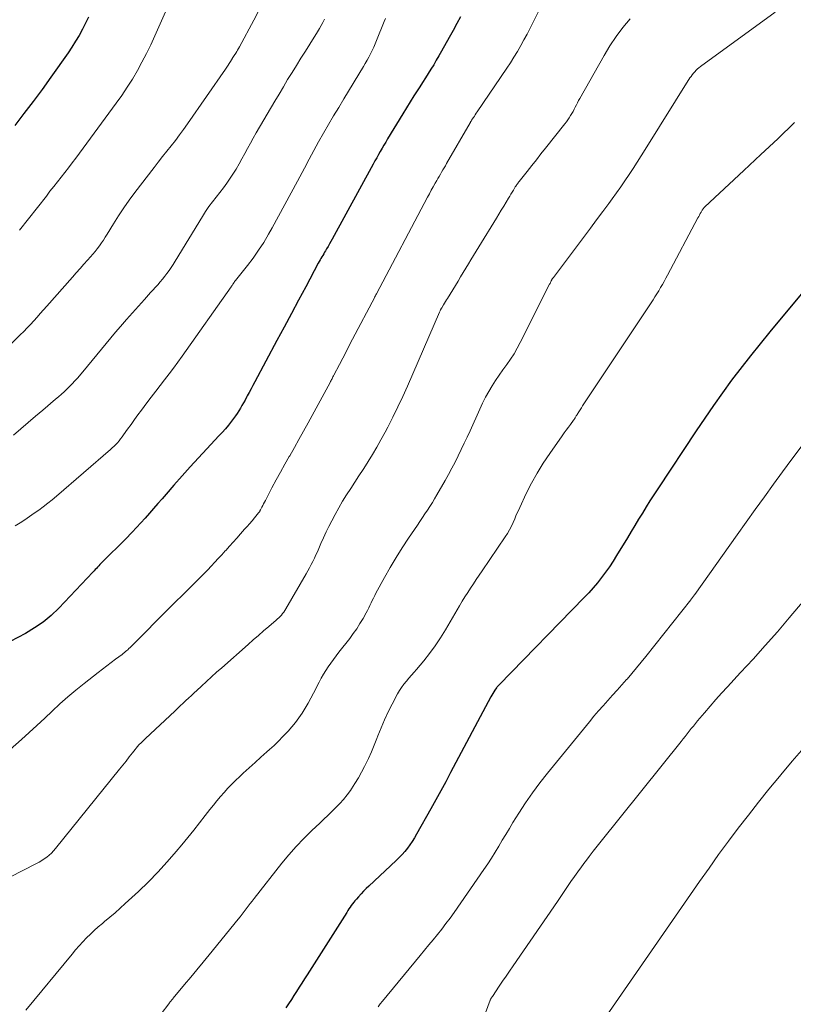
# Model space of a CAD drawing. Units: feet. Extents: x 1915000 to 1920043, y 524990 to 530000.
# Drawn here: x 1916203 to 1916329, y 526606 to 526766 of the extents above; entities that cross this region are included whole.
import ezdxf

# ---------------------------------------------------------------- set-up
doc = ezdxf.new("R2010")
doc.units = ezdxf.units.FT
doc.header["$LTSCALE"] = 100
doc.header["$MEASUREMENT"] = 0
doc.layers.add('CONTOUR INDEX', color=32, linetype='Continuous', lineweight=25)
doc.layers.add('CONTOUR INTERMEDIATE', color=40, linetype='Continuous', lineweight=15)

msp = doc.modelspace()

# ---------------------------------------------------------------- linework, layer by layer
at = {"layer": 'CONTOUR INDEX', "flags": 128}
for points, elevation in [([(1916274.54, 526766.01), (1916273.93, 526764.89), (1916273.32, 526763.77), (1916272.7, 526762.65), (1916271.45, 526760.41), (1916271.03, 526759.68), (1916270.6, 526758.95), (1916270.17, 526758.23), (1916269.72, 526757.51), (1916269.27, 526756.8), (1916268.82, 526756.08), (1916268.36, 526755.37), (1916267.91, 526754.66), (1916267.58, 526754.15), (1916266.96, 526753.18), (1916266.35, 526752.21), (1916265.75, 526751.23), (1916265.15, 526750.25), (1916262.7, 526746.19), (1916262.39, 526745.68), (1916262.09, 526745.18), (1916261.79, 526744.67), (1916261.5, 526744.16), (1916261.21, 526743.65), (1916260.92, 526743.14), (1916260.63, 526742.62), (1916260.35, 526742.11), (1916253.7, 526729.95), (1916253.48, 526729.55), (1916253.25, 526729.15), (1916253.02, 526728.75), (1916252.79, 526728.35), (1916252.62, 526728.06), (1916252.47, 526727.81), (1916252.32, 526727.56), (1916252.18, 526727.3), (1916252.03, 526727.05), (1916251.88, 526726.8), (1916251.73, 526726.55), (1916251.59, 526726.29), (1916251.45, 526726.04), (1916249.4, 526722.2), (1916248.24, 526720.02), (1916247.07, 526717.85), (1916245.91, 526715.67), (1916244.74, 526713.5), (1916241.13, 526706.76), (1916240.83, 526706.19), (1916240.53, 526705.63), (1916240.22, 526705.07), (1916239.92, 526704.5), (1916239.79, 526704.27), (1916239.55, 526703.82), (1916239.3, 526703.38), (1916239.06, 526702.94), (1916238.81, 526702.51), (1916238.55, 526702.07), (1916238.28, 526701.65), (1916237.99, 526701.24), (1916237.69, 526700.83), (1916237.35, 526700.39), (1916236.86, 526699.77), (1916236.37, 526699.16), (1916235.85, 526698.57), (1916235.32, 526698), (1916233.38, 526695.92), (1916232.02, 526694.46), (1916230.67, 526692.99), (1916229.34, 526691.51), (1916228.02, 526690.02), (1916226.76, 526688.58), (1916226.08, 526687.8), (1916225.4, 526687.02), (1916224.72, 526686.24), (1916224.04, 526685.45), (1916223.35, 526684.67), (1916222.66, 526683.9), (1916221.95, 526683.14), (1916221.24, 526682.39), (1916221.1, 526682.24), (1916220.3, 526681.43), (1916219.5, 526680.62), (1916218.7, 526679.82), (1916217.88, 526679.02), (1916216.37, 526677.54), (1916216.18, 526677.34), (1916215.98, 526677.14), (1916215.8, 526676.94), (1916215.61, 526676.73), (1916215.43, 526676.52), (1916215.25, 526676.32), (1916215.06, 526676.11), (1916214.87, 526675.91), (1916209.32, 526670.07), (1916208.09, 526668.9), (1916206.79, 526667.81), (1916205.39, 526666.85), (1916203.93, 526665.98), (1916201.41, 526664.65)], 860), ([(1916214.17, 526765.95), (1916213.67, 526764.96), (1916213.15, 526763.97), (1916212.62, 526762.99), (1916212.05, 526762.03), (1916211.46, 526761.09), (1916210.83, 526760.17), (1916208.04, 526756.19), (1916206.62, 526754.2), (1916205.17, 526752.24), (1916203.68, 526750.31), (1916202.17, 526748.39)], 880), ([(1916330.6, 526721.99), (1916324.71, 526714.9), (1916321.58, 526711), (1916318.53, 526707.03), (1916315.61, 526702.97), (1916312.77, 526698.85), (1916306.54, 526689.45), (1916305.9, 526688.47), (1916305.27, 526687.49), (1916304.65, 526686.5), (1916304.04, 526685.5), (1916303.43, 526684.5), (1916302.83, 526683.49), (1916302.22, 526682.49), (1916301.61, 526681.49), (1916299.86, 526678.6), (1916299.28, 526677.68), (1916298.69, 526676.78), (1916298.06, 526675.9), (1916297.42, 526675.03), (1916296.75, 526674.19), (1916296.05, 526673.36), (1916295.33, 526672.56), (1916294.59, 526671.77), (1916280.79, 526657.63), (1916280.74, 526657.57), (1916280.68, 526657.51), (1916280.63, 526657.46), (1916280.57, 526657.4), (1916280.52, 526657.34), (1916280.47, 526657.28), (1916280.42, 526657.21), (1916280.37, 526657.15), (1916280.11, 526656.76), (1916279.94, 526656.5), (1916279.77, 526656.24), (1916279.61, 526655.97), (1916279.46, 526655.69), (1916272.9, 526643.38), (1916272.12, 526641.91), (1916271.32, 526640.44), (1916270.52, 526638.98), (1916269.71, 526637.52), (1916267.4, 526633.38), (1916267.05, 526632.8), (1916266.69, 526632.23), (1916266.31, 526631.68), (1916265.91, 526631.14), (1916265.48, 526630.61), (1916265.04, 526630.11), (1916264.57, 526629.62), (1916264.09, 526629.15), (1916259.66, 526624.98), (1916259.23, 526624.56), (1916258.8, 526624.14), (1916258.39, 526623.7), (1916257.98, 526623.26), (1916257.62, 526622.87), (1916257.4, 526622.61), (1916257.19, 526622.36), (1916256.99, 526622.09), (1916256.79, 526621.82), (1916256.6, 526621.54), (1916256.41, 526621.27), (1916256.23, 526620.99), (1916256.05, 526620.71), (1916249.64, 526610.6), (1916249.21, 526609.93), (1916248.78, 526609.25), (1916248.36, 526608.58), (1916247.93, 526607.9), (1916247.5, 526607.23), (1916247.07, 526606.56), (1916246.63, 526605.88), (1916246.2, 526605.21)], 840)]:
    msp.add_lwpolyline(points, dxfattribs=dict(at, elevation=elevation))
at = {"layer": 'CONTOUR INTERMEDIATE', "flags": 128}
for points, elevation in [([(1916228.56, 526771.12), (1916224.91, 526762.91), (1916224.24, 526761.47), (1916223.56, 526760.05), (1916222.83, 526758.65), (1916222.08, 526757.27), (1916221.28, 526755.91), (1916220.45, 526754.57), (1916219.57, 526753.26), (1916218.65, 526751.98), (1916212.07, 526743.07), (1916211.49, 526742.29), (1916210.9, 526741.52), (1916210.31, 526740.75), (1916209.71, 526739.98), (1916209.11, 526739.22), (1916208.5, 526738.46), (1916207.9, 526737.69), (1916207.31, 526736.93), (1916202.95, 526731.37)], 876), ([(1916287.26, 526766.97), (1916286.33, 526765.11), (1916285.84, 526764.15), (1916285.34, 526763.2), (1916284.82, 526762.26), (1916284.3, 526761.32), (1916283.76, 526760.39), (1916283.2, 526759.47), (1916282.62, 526758.56), (1916282.03, 526757.66), (1916277.24, 526750.57), (1916277.09, 526750.35), (1916276.93, 526750.12), (1916276.78, 526749.9), (1916276.63, 526749.68), (1916276.42, 526749.37), (1916276.38, 526749.3), (1916276.33, 526749.23), (1916276.29, 526749.16), (1916276.25, 526749.09), (1916276.2, 526749.02), (1916276.16, 526748.95), (1916276.12, 526748.88), (1916276.08, 526748.81), (1916272.27, 526742.19), (1916272.07, 526741.85), (1916271.87, 526741.5), (1916271.67, 526741.16), (1916271.46, 526740.81), (1916271.26, 526740.47), (1916271.06, 526740.12), (1916270.86, 526739.78), (1916270.66, 526739.43), (1916270.41, 526738.99), (1916270.09, 526738.43), (1916269.78, 526737.86), (1916269.47, 526737.29), (1916269.16, 526736.72), (1916260.89, 526721.08), (1916260.85, 526721.01), (1916260.81, 526720.95), (1916260.78, 526720.88), (1916260.74, 526720.81), (1916260.71, 526720.75), (1916260.67, 526720.68), (1916260.64, 526720.61), (1916260.6, 526720.54), (1916257.02, 526713.69), (1916256.48, 526712.67), (1916255.95, 526711.65), (1916255.42, 526710.64), (1916254.89, 526709.62), (1916253.98, 526707.89), (1916253.9, 526707.74), (1916253.82, 526707.59), (1916253.75, 526707.44), (1916253.67, 526707.29), (1916253.59, 526707.14), (1916253.51, 526706.99), (1916253.44, 526706.85), (1916253.36, 526706.7), (1916249.78, 526700.11), (1916249.05, 526698.77), (1916248.31, 526697.44), (1916247.56, 526696.11), (1916246.81, 526694.79), (1916246.74, 526694.68), (1916246.02, 526693.41), (1916245.31, 526692.14), (1916244.61, 526690.86), (1916243.92, 526689.57), (1916242.85, 526687.54), (1916242.7, 526687.26), (1916242.56, 526686.99), (1916242.42, 526686.72), (1916242.28, 526686.44), (1916242.07, 526686.01), (1916242.03, 526685.95), (1916242, 526685.89), (1916241.96, 526685.83), (1916241.93, 526685.77), (1916241.89, 526685.71), (1916241.85, 526685.65), (1916241.81, 526685.6), (1916241.76, 526685.54), (1916241.08, 526684.71), (1916240.69, 526684.24), (1916240.3, 526683.77), (1916239.9, 526683.31), (1916239.49, 526682.86), (1916238.81, 526682.1), (1916238.21, 526681.43), (1916237.61, 526680.77), (1916237.02, 526680.1), (1916236.42, 526679.44), (1916236.35, 526679.36), (1916235.79, 526678.74), (1916235.22, 526678.12), (1916234.65, 526677.51), (1916234.08, 526676.9), (1916233.5, 526676.29), (1916232.92, 526675.69), (1916232.33, 526675.1), (1916231.74, 526674.51), (1916231.11, 526673.88), (1916230.2, 526672.98), (1916229.29, 526672.08), (1916228.38, 526671.18), (1916227.48, 526670.27), (1916221.06, 526663.84), (1916220.89, 526663.67), (1916220.71, 526663.5), (1916220.53, 526663.33), (1916220.35, 526663.17), (1916220.16, 526663.01), (1916219.97, 526662.86), (1916219.78, 526662.7), (1916219.59, 526662.56), (1916218.55, 526661.79), (1916217.84, 526661.26), (1916217.13, 526660.72), (1916216.43, 526660.18), (1916215.73, 526659.64), (1916213.42, 526657.84), (1916212.09, 526656.77), (1916210.79, 526655.68), (1916209.52, 526654.54), (1916208.27, 526653.38), (1916207.04, 526652.21), (1916205.79, 526651.05), (1916204.53, 526649.9), (1916203.27, 526648.77), (1916200.03, 526645.91)], 856), ([(1916242.02, 526767.44), (1916240.97, 526765.43), (1916238.64, 526761.12), (1916238.5, 526760.86), (1916238.35, 526760.61), (1916238.2, 526760.36), (1916238.04, 526760.11), (1916237.78, 526759.72), (1916237.75, 526759.67), (1916237.71, 526759.61), (1916237.68, 526759.56), (1916237.64, 526759.5), (1916237.61, 526759.45), (1916237.57, 526759.39), (1916237.54, 526759.34), (1916237.5, 526759.28), (1916237.19, 526758.77), (1916236.99, 526758.45), (1916236.79, 526758.14), (1916236.59, 526757.84), (1916236.38, 526757.53), (1916230.24, 526748.65), (1916229.59, 526747.74), (1916228.93, 526746.84), (1916228.25, 526745.95), (1916227.56, 526745.07), (1916226.86, 526744.2), (1916226.17, 526743.32), (1916225.48, 526742.44), (1916224.79, 526741.56), (1916221.68, 526737.5), (1916220.76, 526736.26), (1916219.87, 526735), (1916219.02, 526733.71), (1916218.19, 526732.41), (1916217.17, 526730.75), (1916216.87, 526730.27), (1916216.56, 526729.78), (1916216.24, 526729.31), (1916215.91, 526728.84), (1916215.57, 526728.37), (1916215.22, 526727.92), (1916214.85, 526727.48), (1916214.48, 526727.05), (1916214.01, 526726.53), (1916213.39, 526725.85), (1916212.78, 526725.16), (1916212.17, 526724.47), (1916211.56, 526723.78), (1916207.38, 526719.05), (1916206.86, 526718.46), (1916206.33, 526717.86), (1916205.8, 526717.27), (1916205.27, 526716.68), (1916204.73, 526716.1), (1916204.19, 526715.53), (1916203.64, 526714.96), (1916203.08, 526714.4), (1916200.61, 526711.98)], 872), ([(1916302.04, 526765.69), (1916300.88, 526764.28), (1916299.78, 526762.83), (1916298.77, 526761.31), (1916297.82, 526759.74), (1916293.88, 526752.75), (1916293.69, 526752.41), (1916293.51, 526752.06), (1916293.33, 526751.71), (1916293.15, 526751.36), (1916292.98, 526751.01), (1916292.8, 526750.66), (1916292.6, 526750.32), (1916292.4, 526749.99), (1916292.39, 526749.97), (1916292.17, 526749.63), (1916291.95, 526749.3), (1916291.71, 526748.97), (1916291.47, 526748.65), (1916288.32, 526744.69), (1916287.58, 526743.75), (1916286.84, 526742.81), (1916286.09, 526741.87), (1916285.34, 526740.93), (1916284.04, 526739.3), (1916283.95, 526739.18), (1916283.86, 526739.06), (1916283.76, 526738.93), (1916283.68, 526738.81), (1916283.59, 526738.68), (1916283.51, 526738.55), (1916283.42, 526738.42), (1916283.34, 526738.29), (1916283.1, 526737.9), (1916282.91, 526737.56), (1916282.71, 526737.23), (1916282.51, 526736.9), (1916282.31, 526736.57), (1916281.93, 526735.92), (1916281.54, 526735.27), (1916281.15, 526734.62), (1916280.75, 526733.96), (1916280.35, 526733.31), (1916277.49, 526728.67), (1916277.07, 526727.98), (1916276.64, 526727.29), (1916276.22, 526726.6), (1916275.8, 526725.91), (1916275.38, 526725.22), (1916274.96, 526724.53), (1916274.54, 526723.84), (1916274.12, 526723.14), (1916272.4, 526720.32), (1916272.24, 526720.07), (1916272.08, 526719.81), (1916271.93, 526719.55), (1916271.78, 526719.29), (1916271.49, 526718.8), (1916271.48, 526718.79), (1916271.47, 526718.77), (1916271.46, 526718.75), (1916271.45, 526718.74), (1916271.41, 526718.67), (1916271.4, 526718.66), (1916271.39, 526718.64), (1916271.38, 526718.62), (1916271.37, 526718.61), (1916271.3, 526718.46), (1916271.25, 526718.37), (1916271.21, 526718.28), (1916271.17, 526718.18), (1916271.13, 526718.09), (1916265.9, 526706.06), (1916265.15, 526704.38), (1916264.37, 526702.72), (1916263.55, 526701.07), (1916262.71, 526699.43), (1916262.28, 526698.6), (1916261.62, 526697.39), (1916260.95, 526696.2), (1916260.25, 526695.02), (1916259.52, 526693.85), (1916259.37, 526693.6), (1916258.71, 526692.57), (1916258.05, 526691.53), (1916257.37, 526690.5), (1916256.7, 526689.48), (1916256.04, 526688.44), (1916255.39, 526687.4), (1916254.78, 526686.34), (1916254.18, 526685.26), (1916253.63, 526684.24), (1916253.16, 526683.34), (1916252.71, 526682.43), (1916252.28, 526681.5), (1916251.87, 526680.57), (1916251.53, 526679.76), (1916251.3, 526679.23), (1916251.07, 526678.7), (1916250.82, 526678.18), (1916250.57, 526677.65), (1916250.31, 526677.14), (1916250.04, 526676.62), (1916249.76, 526676.12), (1916249.48, 526675.61), (1916246.16, 526669.93), (1916246, 526669.67), (1916245.84, 526669.43), (1916245.66, 526669.19), (1916245.47, 526668.95), (1916245.27, 526668.73), (1916245.06, 526668.51), (1916244.85, 526668.31), (1916244.62, 526668.11), (1916243.4, 526667.08), (1916242.56, 526666.36), (1916241.72, 526665.64), (1916240.89, 526664.92), (1916240.06, 526664.19), (1916235.78, 526660.4), (1916234.95, 526659.66), (1916234.12, 526658.91), (1916233.29, 526658.16), (1916232.47, 526657.41), (1916231.74, 526656.73), (1916231.29, 526656.32), (1916230.84, 526655.9), (1916230.39, 526655.48), (1916229.94, 526655.06), (1916229.49, 526654.64), (1916229.04, 526654.22), (1916228.59, 526653.8), (1916228.14, 526653.38), (1916223.41, 526648.91), (1916223.29, 526648.8), (1916223.17, 526648.69), (1916223.06, 526648.57), (1916222.94, 526648.46), (1916222.82, 526648.34), (1916222.76, 526648.29), (1916222.7, 526648.23), (1916222.64, 526648.18), (1916222.59, 526648.12), (1916222.5, 526648.04), (1916222.38, 526647.93), (1916222.34, 526647.88), (1916222.33, 526647.87), (1916221.3, 526646.58), (1916220.77, 526645.92), (1916220.24, 526645.26), (1916219.72, 526644.6), (1916219.19, 526643.95), (1916208.78, 526631.05), (1916208.46, 526630.68), (1916208.12, 526630.32), (1916207.75, 526630), (1916207.37, 526629.69), (1916206.97, 526629.4), (1916206.56, 526629.13), (1916206.13, 526628.88), (1916205.7, 526628.65), (1916199.2, 526625.35)], 852), ([(1916252.44, 526765.61), (1916252.18, 526765.1), (1916251.91, 526764.59), (1916251.62, 526764.09), (1916251.32, 526763.59), (1916250.07, 526761.59), (1916249.35, 526760.44), (1916248.63, 526759.28), (1916247.91, 526758.12), (1916247.19, 526756.97), (1916246.47, 526755.81), (1916245.77, 526754.64), (1916245.07, 526753.47), (1916244.37, 526752.3), (1916241.37, 526747.17), (1916240.89, 526746.34), (1916240.42, 526745.5), (1916239.97, 526744.66), (1916239.52, 526743.81), (1916239.06, 526742.97), (1916238.59, 526742.13), (1916238.1, 526741.31), (1916237.59, 526740.5), (1916237.15, 526739.82), (1916236.62, 526739.03), (1916236.06, 526738.24), (1916235.47, 526737.48), (1916234.87, 526736.73), (1916234.27, 526735.98), (1916233.69, 526735.22), (1916233.15, 526734.43), (1916232.63, 526733.62), (1916228.19, 526726.34), (1916227.88, 526725.84), (1916227.56, 526725.34), (1916227.22, 526724.86), (1916226.88, 526724.37), (1916226.53, 526723.9), (1916226.16, 526723.44), (1916225.78, 526722.99), (1916225.39, 526722.54), (1916224.23, 526721.25), (1916223.26, 526720.16), (1916222.28, 526719.07), (1916221.31, 526717.98), (1916220.34, 526716.89), (1916219.33, 526715.74), (1916218.54, 526714.84), (1916217.77, 526713.93), (1916217, 526713.02), (1916216.25, 526712.1), (1916215.49, 526711.17), (1916214.74, 526710.25), (1916213.97, 526709.34), (1916213.21, 526708.43), (1916212.34, 526707.4), (1916211.93, 526706.93), (1916211.52, 526706.48), (1916211.09, 526706.04), (1916210.65, 526705.6), (1916210.2, 526705.18), (1916209.75, 526704.76), (1916209.29, 526704.35), (1916208.82, 526703.95), (1916206.76, 526702.21), (1916205.56, 526701.2), (1916204.37, 526700.19), (1916203.17, 526699.17), (1916201.98, 526698.15)], 868), ([(1916262.34, 526765.74), (1916262.15, 526765.26), (1916260.9, 526762.15), (1916260.68, 526761.6), (1916260.44, 526761.06), (1916260.19, 526760.53), (1916259.92, 526760), (1916259.65, 526759.48), (1916259.37, 526758.96), (1916259.07, 526758.45), (1916258.77, 526757.94), (1916255.59, 526752.68), (1916254.76, 526751.3), (1916253.93, 526749.91), (1916253.11, 526748.52), (1916252.3, 526747.12), (1916251.5, 526745.72), (1916250.71, 526744.31), (1916249.94, 526742.89), (1916249.18, 526741.46), (1916248.05, 526739.32), (1916247.05, 526737.43), (1916246.03, 526735.54), (1916245, 526733.66), (1916243.96, 526731.78), (1916243.37, 526730.73), (1916242.59, 526729.41), (1916241.76, 526728.12), (1916240.87, 526726.86), (1916239.94, 526725.64), (1916238, 526723.21), (1916237.96, 526723.15), (1916237.91, 526723.09), (1916237.87, 526723.04), (1916237.82, 526722.98), (1916237.78, 526722.92), (1916237.74, 526722.86), (1916237.7, 526722.8), (1916237.66, 526722.74), (1916237.6, 526722.63), (1916237.53, 526722.52), (1916237.45, 526722.4), (1916237.38, 526722.29), (1916237.3, 526722.18), (1916229.36, 526710.94), (1916228.67, 526709.97), (1916227.96, 526709.01), (1916227.24, 526708.07), (1916226.51, 526707.13), (1916225.78, 526706.19), (1916225.05, 526705.25), (1916224.33, 526704.3), (1916223.62, 526703.36), (1916222.75, 526702.2), (1916222.18, 526701.43), (1916221.61, 526700.65), (1916221.05, 526699.87), (1916220.49, 526699.09), (1916219.84, 526698.16), (1916219.6, 526697.84), (1916219.36, 526697.52), (1916219.11, 526697.22), (1916218.85, 526696.91), (1916218.58, 526696.62), (1916218.3, 526696.34), (1916218.01, 526696.06), (1916217.71, 526695.8), (1916208.96, 526688.24), (1916208.25, 526687.65), (1916207.54, 526687.08), (1916206.81, 526686.52), (1916206.07, 526685.98), (1916205.32, 526685.45), (1916204.57, 526684.93), (1916203.81, 526684.42), (1916203.05, 526683.91), (1916202.27, 526683.41)], 864), ([(1916325.6, 526766.73), (1916313.47, 526757.94), (1916313.22, 526757.74), (1916312.98, 526757.54), (1916312.75, 526757.32), (1916312.53, 526757.09), (1916312.33, 526756.85), (1916312.13, 526756.6), (1916311.94, 526756.34), (1916311.77, 526756.08), (1916304.5, 526744.45), (1916303.86, 526743.43), (1916303.21, 526742.42), (1916302.55, 526741.41), (1916301.89, 526740.41), (1916301.22, 526739.41), (1916300.54, 526738.42), (1916299.85, 526737.44), (1916299.14, 526736.46), (1916298.6, 526735.72), (1916297.61, 526734.39), (1916296.62, 526733.05), (1916295.62, 526731.72), (1916294.63, 526730.39), (1916289.6, 526723.72), (1916289.57, 526723.67), (1916289.53, 526723.62), (1916289.49, 526723.57), (1916289.46, 526723.52), (1916289.42, 526723.47), (1916289.39, 526723.42), (1916289.36, 526723.37), (1916289.33, 526723.31), (1916289.25, 526723.15), (1916289.18, 526723.02), (1916289.12, 526722.89), (1916289.05, 526722.75), (1916288.98, 526722.62), (1916284.23, 526713.18), (1916283.73, 526712.25), (1916283.21, 526711.34), (1916282.63, 526710.46), (1916282.03, 526709.59), (1916281.42, 526708.74), (1916280.82, 526707.87), (1916280.23, 526707), (1916279.66, 526706.11), (1916279.1, 526705.19), (1916278.58, 526704.27), (1916278.1, 526703.33), (1916277.65, 526702.37), (1916276.08, 526698.86), (1916275.61, 526697.83), (1916275.14, 526696.81), (1916274.65, 526695.79), (1916274.16, 526694.77), (1916273.66, 526693.77), (1916273.14, 526692.76), (1916272.6, 526691.77), (1916272.05, 526690.79), (1916270.7, 526688.45), (1916270.33, 526687.82), (1916269.96, 526687.2), (1916269.57, 526686.58), (1916269.17, 526685.97), (1916268.76, 526685.36), (1916268.35, 526684.76), (1916267.95, 526684.15), (1916267.54, 526683.55), (1916266.1, 526681.43), (1916265.06, 526679.86), (1916264.06, 526678.27), (1916263.11, 526676.65), (1916262.18, 526675.02), (1916260.8, 526672.5), (1916260.6, 526672.1), (1916260.39, 526671.71), (1916260.2, 526671.31), (1916260.02, 526670.91), (1916259.83, 526670.5), (1916259.64, 526670.1), (1916259.44, 526669.71), (1916259.22, 526669.32), (1916258.7, 526668.39), (1916258.21, 526667.55), (1916257.69, 526666.73), (1916257.13, 526665.93), (1916256.54, 526665.15), (1916254.78, 526662.92), (1916254.34, 526662.34), (1916253.9, 526661.76), (1916253.48, 526661.16), (1916253.06, 526660.56), (1916252.66, 526659.95), (1916252.28, 526659.33), (1916251.92, 526658.69), (1916251.58, 526658.05), (1916250.69, 526656.28), (1916250.25, 526655.46), (1916249.8, 526654.64), (1916249.32, 526653.84), (1916248.82, 526653.04), (1916248.29, 526652.27), (1916247.73, 526651.52), (1916247.14, 526650.8), (1916246.53, 526650.09), (1916246.41, 526649.97), (1916245.71, 526649.23), (1916245, 526648.51), (1916244.26, 526647.81), (1916243.51, 526647.12), (1916243.1, 526646.76), (1916242.14, 526645.9), (1916241.18, 526645.03), (1916240.22, 526644.16), (1916239.27, 526643.29), (1916238.69, 526642.75), (1916238.03, 526642.13), (1916237.39, 526641.5), (1916236.77, 526640.84), (1916236.17, 526640.17), (1916235.58, 526639.49), (1916234.99, 526638.8), (1916234.42, 526638.1), (1916233.86, 526637.39), (1916233.1, 526636.42), (1916232.16, 526635.23), (1916231.22, 526634.05), (1916230.26, 526632.87), (1916229.3, 526631.69), (1916228.38, 526630.59), (1916226.92, 526628.89), (1916225.42, 526627.24), (1916223.86, 526625.65), (1916222.25, 526624.1), (1916220.12, 526622.13), (1916219.29, 526621.38), (1916218.47, 526620.65), (1916217.62, 526619.93), (1916216.77, 526619.22), (1916216.41, 526618.93), (1916215.74, 526618.36), (1916215.08, 526617.78), (1916214.45, 526617.18), (1916213.82, 526616.57), (1916213.21, 526615.93), (1916212.62, 526615.29), (1916212.04, 526614.63), (1916211.48, 526613.95), (1916203.99, 526604.82)], 848), ([(1916328.73, 526748.84), (1916326.01, 526746.23), (1916323.28, 526743.65), (1916320.53, 526741.08), (1916314.2, 526735.19), (1916314.13, 526735.12), (1916314.07, 526735.06), (1916314.01, 526734.99), (1916313.96, 526734.92), (1916313.9, 526734.84), (1916313.85, 526734.77), (1916313.8, 526734.69), (1916313.75, 526734.61), (1916313.58, 526734.31), (1916313.44, 526734.07), (1916313.31, 526733.84), (1916313.18, 526733.61), (1916313.06, 526733.37), (1916308.14, 526724.09), (1916307.86, 526723.58), (1916307.58, 526723.07), (1916307.3, 526722.56), (1916307, 526722.06), (1916306.7, 526721.57), (1916306.4, 526721.07), (1916306.09, 526720.58), (1916305.77, 526720.1), (1916294.56, 526703.2), (1916294.35, 526702.88), (1916294.14, 526702.56), (1916293.94, 526702.24), (1916293.73, 526701.91), (1916293.47, 526701.5), (1916293.4, 526701.38), (1916293.32, 526701.26), (1916293.25, 526701.15), (1916293.18, 526701.03), (1916293.11, 526700.92), (1916293.03, 526700.8), (1916292.96, 526700.69), (1916292.88, 526700.58), (1916292.37, 526699.88), (1916292.04, 526699.42), (1916291.7, 526698.96), (1916291.37, 526698.5), (1916291.04, 526698.04), (1916289.01, 526695.18), (1916287.95, 526693.6), (1916286.96, 526691.99), (1916286.04, 526690.33), (1916285.19, 526688.64), (1916284.14, 526686.4), (1916283.86, 526685.79), (1916283.58, 526685.19), (1916283.32, 526684.58), (1916283.06, 526683.97), (1916282.78, 526683.36), (1916282.48, 526682.77), (1916282.15, 526682.2), (1916281.79, 526681.64), (1916278.02, 526676.13), (1916277.54, 526675.43), (1916277.07, 526674.73), (1916276.61, 526674.03), (1916276.15, 526673.32), (1916275.7, 526672.61), (1916275.25, 526671.9), (1916274.81, 526671.18), (1916274.38, 526670.45), (1916272.07, 526666.53), (1916271.26, 526665.23), (1916270.41, 526663.96), (1916269.5, 526662.73), (1916268.55, 526661.53), (1916267.39, 526660.14), (1916266.98, 526659.66), (1916266.57, 526659.18), (1916266.16, 526658.7), (1916265.74, 526658.22), (1916265.35, 526657.73), (1916264.97, 526657.22), (1916264.63, 526656.69), (1916264.32, 526656.14), (1916263.44, 526654.49), (1916262.81, 526653.23), (1916262.2, 526651.95), (1916261.65, 526650.66), (1916261.12, 526649.35), (1916260.95, 526648.91), (1916260.52, 526647.82), (1916260.06, 526646.73), (1916259.58, 526645.66), (1916259.07, 526644.6), (1916258.97, 526644.39), (1916258.48, 526643.45), (1916257.96, 526642.52), (1916257.4, 526641.62), (1916256.82, 526640.74), (1916256.65, 526640.49), (1916256.11, 526639.76), (1916255.55, 526639.05), (1916254.94, 526638.37), (1916254.31, 526637.72), (1916253.66, 526637.08), (1916253.01, 526636.45), (1916252.35, 526635.82), (1916251.69, 526635.19), (1916250.39, 526633.97), (1916249.11, 526632.71), (1916247.87, 526631.41), (1916246.68, 526630.06), (1916245.54, 526628.67), (1916241.05, 526622.97), (1916240.72, 526622.55), (1916240.39, 526622.13), (1916240.07, 526621.7), (1916239.75, 526621.27), (1916239.43, 526620.85), (1916239.1, 526620.42), (1916238.77, 526620), (1916238.44, 526619.59), (1916233.74, 526613.83), (1916232.75, 526612.62), (1916231.75, 526611.41), (1916230.75, 526610.2), (1916229.74, 526609), (1916227.91, 526606.82), (1916227.82, 526606.71), (1916227.72, 526606.6), (1916227.63, 526606.48), (1916227.54, 526606.36), (1916227.45, 526606.25), (1916227.36, 526606.13), (1916227.27, 526606.01), (1916227.18, 526605.89), (1916220.99, 526597.74)], 844), ([(1916329.79, 526696.24), (1916328.28, 526694.23), (1916326.78, 526692.2), (1916325.3, 526690.16), (1916323.84, 526688.1), (1916322.37, 526686.05), (1916320.91, 526684), (1916319.44, 526681.95), (1916312.55, 526672.29), (1916312.47, 526672.18), (1916312.39, 526672.07), (1916312.31, 526671.96), (1916312.22, 526671.85), (1916312.14, 526671.74), (1916312.06, 526671.63), (1916311.97, 526671.52), (1916311.89, 526671.41), (1916304.61, 526662.22), (1916303.86, 526661.29), (1916303.11, 526660.37), (1916302.34, 526659.46), (1916301.56, 526658.56), (1916301.49, 526658.48), (1916300.73, 526657.63), (1916299.97, 526656.78), (1916299.21, 526655.93), (1916298.44, 526655.09), (1916297.67, 526654.24), (1916296.92, 526653.39), (1916296.18, 526652.52), (1916295.45, 526651.64), (1916288.64, 526643.28), (1916287.41, 526641.71), (1916286.21, 526640.1), (1916285.08, 526638.46), (1916283.98, 526636.78), (1916283.04, 526635.29), (1916282.45, 526634.33), (1916281.87, 526633.37), (1916281.29, 526632.41), (1916280.72, 526631.44), (1916280.15, 526630.48), (1916279.55, 526629.52), (1916278.94, 526628.59), (1916278.31, 526627.66), (1916273.47, 526620.68), (1916272.82, 526619.78), (1916272.16, 526618.88), (1916271.48, 526618), (1916270.79, 526617.14), (1916270.09, 526616.28), (1916269.38, 526615.42), (1916268.67, 526614.56), (1916267.97, 526613.7), (1916261.85, 526606.31), (1916261.49, 526605.85), (1916261.14, 526605.38)], 836), ([(1916332.74, 526674.22), (1916327.89, 526668.51), (1916325.95, 526666.25), (1916323.99, 526664.02), (1916322, 526661.81), (1916319.99, 526659.61), (1916317.86, 526657.32), (1916316.91, 526656.28), (1916315.97, 526655.23), (1916315.04, 526654.17), (1916314.13, 526653.1), (1916313, 526651.76), (1916312.66, 526651.35), (1916312.32, 526650.94), (1916311.98, 526650.52), (1916311.65, 526650.1), (1916311.33, 526649.68), (1916311, 526649.26), (1916310.66, 526648.84), (1916310.33, 526648.43), (1916297.33, 526632.24), (1916296.68, 526631.43), (1916296.05, 526630.62), (1916295.42, 526629.8), (1916294.79, 526628.97), (1916294.72, 526628.88), (1916294.14, 526628.09), (1916293.57, 526627.31), (1916293.01, 526626.51), (1916292.45, 526625.71), (1916291.89, 526624.9), (1916291.34, 526624.1), (1916290.79, 526623.3), (1916290.24, 526622.49), (1916283.05, 526612.02), (1916282.48, 526611.2), (1916281.92, 526610.37), (1916281.36, 526609.55), (1916280.8, 526608.72), (1916279.71, 526607.08), (1916279.64, 526606.99), (1916279.52, 526606.81), (1916279.47, 526606.72), (1916279.43, 526606.64), (1916279.39, 526606.55), (1916279.35, 526606.46), (1916274.96, 526594.56)], 832), ([(1916330.22, 526647.43), (1916328.37, 526645.24), (1916326.53, 526643.05), (1916326.29, 526642.76), (1916324.59, 526640.69), (1916322.91, 526638.61), (1916321.25, 526636.5), (1916319.61, 526634.38), (1916318.01, 526632.24), (1916316.42, 526630.09), (1916314.86, 526627.91), (1916313.32, 526625.72), (1916298.21, 526603.95)], 828)]:
    msp.add_lwpolyline(points, dxfattribs=dict(at, elevation=elevation))

doc.saveas('drawing.dxf')
